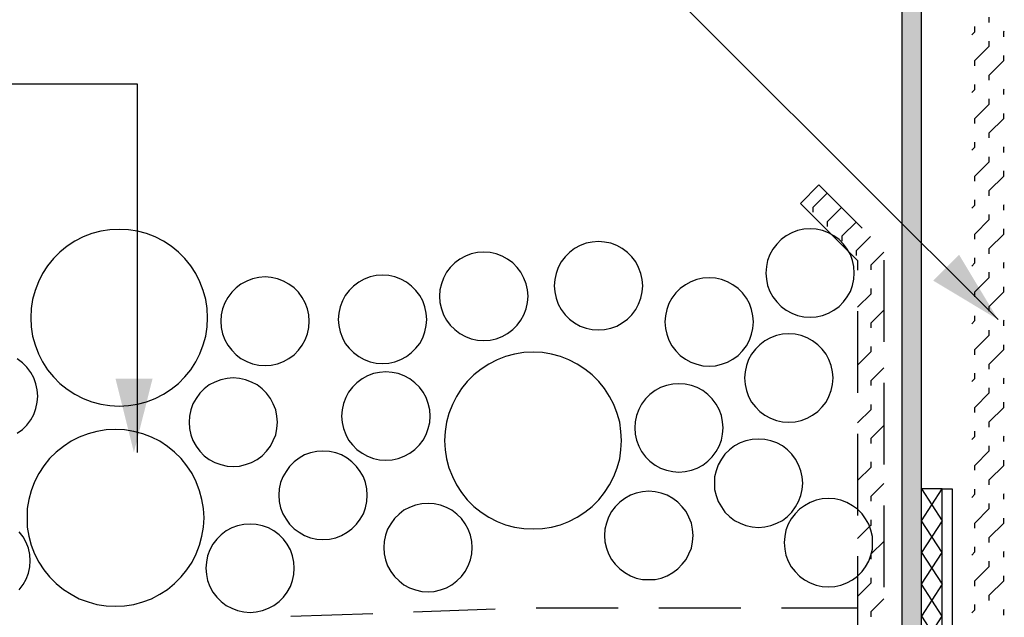
# Model space of a CAD drawing. Extents: x 43 to 173, y 75 to 205.
# Drawn here: x 133 to 158, y 134 to 149 of the extents above; entities that cross this region are included whole.
import ezdxf

# ---------------------------------------------------------------- set-up
doc = ezdxf.new("R2010")
doc.units = 0
doc.header["$MEASUREMENT"] = 0
doc.layers.add('LAYER_1', color=160, linetype='Continuous')

# ---------------------------------------------------------------- blocks, each defined once
blk = doc.blocks.new('AI9-BLK40')
at = {"layer": 'LAYER_1'}
for color, points in [(2, [(47.125, -13.593), (47.625, 26.43), (47.125, 26.43), (47.125, -13.593)]), (2, [(47.625, 26.43), (47.125, -13.593), (47.625, -13.593), (47.625, 26.43)]), (7, [(48.579, 3.688), (49.572, 2.036), (47.92, 3.03), (48.579, 3.688)]), (7, [(28.067, 0.53), (27.594, -1.344), (27.127, 0.53), (28.067, 0.53)])]:
    blk.add_hatch(color=color, dxfattribs=at).paths.add_polyline_path(points, is_closed=False)
at = {"layer": 'LAYER_1', "color": 7}
for p, q in [((47.125, 26.43), (47.125, -13.593)), ((49.349, 9.602), (49.349, 9.733)), ((48.901, 9.286), (48.98, 9.365)), ((48.98, 9.365), (48.98, 9.497)), ((49.717, 9.365), (49.73, 9.384)), ((49.717, 9.234), (49.717, 9.365)), ((49.349, 8.997), (49.349, 9.128)), ((48.98, 8.628), (49.349, 8.997)), ((48.98, 8.497), (48.98, 8.628)), ((49.349, 8.26), (49.717, 8.628)), ((49.717, 8.628), (49.717, 8.76)), ((48.98, 7.891), (48.98, 8.023)), ((49.349, 8.128), (49.349, 8.26)), ((48.901, 7.813), (48.98, 7.891)), ((49.717, 7.891), (49.73, 7.911)), ((49.717, 7.767), (49.717, 7.891)), ((48.98, 7.155), (49.349, 7.523)), ((49.349, 7.523), (49.349, 7.654)), ((49.717, 7.155), (49.717, 7.286)), ((48.98, 7.029), (48.98, 7.155)), ((49.349, 6.793), (49.717, 7.155)), ((49.349, 6.662), (49.349, 6.793)), ((48.98, 6.424), (48.98, 6.549)), ((48.901, 6.346), (48.98, 6.424)), ((49.717, 6.424), (49.73, 6.438)), ((49.717, 6.294), (49.717, 6.424)), ((48.98, 5.688), (49.349, 6.056)), ((49.349, 6.056), (49.349, 6.181)), ((49.717, 5.688), (49.717, 5.819)), ((48.98, 5.557), (48.98, 5.688)), ((49.349, 5.32), (49.717, 5.688)), ((45.013, 5.464), (44.547, 4.99)), ((45.013, 5.464), (46.112, 4.365)), ((49.349, 5.187), (49.349, 5.32)), ((44.868, 4.898), (45.224, 5.254)), ((48.98, 4.951), (48.98, 5.083)), ((44.868, 4.773), (44.868, 4.898)), ((45.237, 4.53), (45.592, 4.886)), ((48.901, 4.871), (48.98, 4.951)), ((49.717, 4.951), (49.73, 4.97)), ((49.717, 4.819), (49.717, 4.951)), ((45.237, 4.405), (45.237, 4.53)), ((45.605, 4.168), (45.961, 4.516)), ((48.98, 4.215), (49.349, 4.583)), ((49.349, 4.583), (49.349, 4.715)), ((49.717, 4.215), (49.717, 4.346)), ((45.605, 4.036), (45.605, 4.168)), ((45.973, 3.799), (46.329, 4.155)), ((48.98, 4.082), (48.98, 4.215)), ((49.349, 3.846), (49.717, 4.215)), ((45.973, 3.668), (45.973, 3.799)), ((49.349, 3.714), (49.349, 3.846)), ((46.342, 3.431), (46.664, 3.753)), ((46.664, 3.549), (46.664, 1.471)), ((48.98, 3.478), (48.98, 3.61)), ((46.342, 3.3), (46.342, 3.431)), ((48.901, 3.398), (48.98, 3.478)), ((49.717, 3.478), (49.73, 3.497)), ((49.717, 3.345), (49.717, 3.478)), ((48.98, 2.74), (49.349, 3.109)), ((49.349, 3.109), (49.349, 3.241)), ((46.342, 2.694), (46.342, 2.826)), ((49.717, 2.74), (49.717, 2.871)), ((45.993, 2.352), (46.342, 2.694)), ((48.98, 2.616), (48.98, 2.74)), ((49.349, 2.372), (49.717, 2.74)), ((46.342, 1.958), (46.664, 2.28)), ((49.349, 2.248), (49.349, 2.372)), ((45.993, 2.253), (45.993, 0.174)), ((48.901, 1.932), (48.98, 2.011)), ((48.98, 2.011), (48.98, 2.135)), ((49.717, 2.011), (49.73, 2.023)), ((49.717, 1.879), (49.717, 2.011)), ((46.342, 1.826), (46.342, 1.958)), ((49.349, 1.642), (49.349, 1.767)), ((48.98, 1.274), (49.349, 1.642)), ((46.342, 1.221), (46.342, 1.353)), ((48.98, 1.143), (48.98, 1.274)), ((49.349, 0.906), (49.717, 1.274)), ((49.717, 1.274), (49.717, 1.398)), ((45.993, 0.878), (46.342, 1.221)), ((46.342, 0.485), (46.664, 0.807)), ((49.349, 0.774), (49.349, 0.906)), ((48.901, 0.457), (48.98, 0.537)), ((48.98, 0.537), (48.98, 0.669)), ((49.717, 0.537), (49.73, 0.557)), ((49.717, 0.405), (49.717, 0.537)), ((46.342, 0.359), (46.342, 0.485)), ((46.664, 0.431), (46.664, -1.654)), ((49.349, 0.169), (49.349, 0.3)), ((48.98, -0.199), (49.349, 0.169)), ((46.342, -0.253), (46.342, -0.121)), ((48.98, -0.332), (48.98, -0.199)), ((49.349, -0.569), (49.717, -0.199)), ((49.717, -0.199), (49.717, -0.068)), ((45.993, -0.595), (46.342, -0.253)), ((46.342, -0.983), (46.664, -0.661)), ((49.349, -0.701), (49.349, -0.569)), ((45.993, -0.87), (45.993, -2.95)), ((46.342, -1.115), (46.342, -0.983)), ((48.901, -1.016), (48.98, -0.938)), ((48.98, -0.938), (48.98, -0.805)), ((49.717, -0.938), (49.73, -0.918)), ((49.717, -1.069), (49.717, -0.938)), ((49.349, -1.306), (49.349, -1.173)), ((48.98, -1.674), (49.349, -1.306)), ((45.993, -2.063), (46.342, -1.72)), ((46.342, -1.72), (46.342, -1.588)), ((48.98, -1.798), (48.98, -1.674)), ((49.349, -2.042), (49.717, -1.674)), ((49.717, -1.674), (49.717, -1.542)), ((46.342, -2.456), (46.664, -2.134)), ((49.349, -2.167), (49.349, -2.042)), ((46.342, -2.588), (46.342, -2.456)), ((48.901, -2.489), (48.98, -2.411)), ((48.98, -2.411), (48.98, -2.279)), ((49.717, -2.411), (49.73, -2.391)), ((49.717, -2.536), (49.717, -2.411)), ((46.664, -2.693), (46.664, -4.772)), ((49.349, -2.772), (49.349, -2.648)), ((48.98, -3.141), (49.349, -2.772)), ((46.342, -3.194), (46.342, -3.062)), ((48.98, -3.272), (48.98, -3.141)), ((49.349, -3.508), (49.717, -3.141)), ((49.717, -3.141), (49.717, -3.017)), ((48.98, -3.877), (48.98, -3.746)), ((49.349, -3.64), (49.349, -3.508)), ((45.993, -3.989), (45.993, -6.068)), ((46.342, -3.957), (46.342, -3.93)), ((46.342, -4.062), (46.342, -3.957)), ((48.901, -3.957), (48.98, -3.877)), ((49.717, -3.877), (49.73, -3.864)), ((49.717, -4.008), (49.717, -3.877)), ((48.98, -4.614), (49.349, -4.245)), ((49.349, -4.245), (49.349, -4.114)), ((49.717, -4.614), (49.717, -4.483)), ((45.993, -5.009), (46.342, -4.667)), ((46.342, -4.667), (46.342, -4.535)), ((48.98, -4.745), (48.98, -4.614)), ((49.349, -4.982), (49.717, -4.614)), ((49.349, -5.115), (49.349, -4.982)), ((46.664, -5.075), (46.342, -5.397)), ((48.98, -5.352), (48.98, -5.219)), ((33.666, -5.451), (31.586, -5.522)), ((36.784, -5.338), (34.706, -5.41)), ((39.908, -5.305), (37.823, -5.305)), ((43.027, -5.305), (40.948, -5.305)), ((45.993, -5.305), (44.066, -5.305)), ((46.342, -5.529), (46.342, -5.397)), ((48.901, -5.43), (48.98, -5.352)), ((49.717, -5.352), (49.73, -5.332)), ((49.717, -5.483), (49.717, -5.352))]:
    blk.add_line(p, q, dxfattribs=at)
for points in [[(47.046, -13.679), (34.264, -13.679), (34.264, -14.179), (47.046, -14.179), (47.158, -14.166), (47.263, -14.133), (47.368, -14.08), (47.454, -14.009), (47.527, -13.923), (47.579, -13.818), (47.612, -13.712), (47.625, -13.593), (47.625, 26.43)], [(8.615, 12.536), (39.073, 12.536), (49.572, 2.036)], [(27.686, -1.344), (27.686, 8.03), (15.766, 8.03)], [(44.547, 4.99), (45.993, 3.537), (45.993, 3.293)], [(24.627, -0.858), (24.758, -0.759), (24.871, -0.648), (24.969, -0.516), (25.048, -0.378), (25.1, -0.227), (25.133, -0.068), (25.147, 0.089), (25.147, 0.089), (25.133, 0.248), (25.1, 0.405), (25.048, 0.557), (24.969, 0.694), (24.871, 0.826), (24.758, 0.939), (24.627, 1.037)], [(34.264, -15.739), (47.902, -15.739), (47.981, -15.725), (48.053, -15.686), (48.106, -15.634), (48.145, -15.561), (48.151, -15.488), (48.151, -2.272), (48.401, -2.272), (48.401, -15.404)], [(47.625, -6.326), (48.151, -5.516), (47.625, -4.699), (48.151, -3.892), (47.625, -3.082), (48.151, -2.272), (47.625, -2.272), (48.151, -3.082), (47.625, -3.892), (48.151, -4.699), (47.625, -5.516), (48.151, -6.326)], [(24.679, -4.838), (24.778, -4.707), (24.857, -4.568), (24.91, -4.417), (24.943, -4.26), (24.956, -4.101), (24.956, -4.101), (24.943, -3.943), (24.91, -3.785), (24.857, -3.635), (24.778, -3.489), (24.679, -3.364)], [(46.342, -3.194), (46.303, -3.226), (45.993, -3.536)], [(46.664, -3.608), (46.349, -3.917), (46.342, -3.93)]]:
    blk.add_lwpolyline(points, dxfattribs=at)
for points in [[(29.468, 2.082), (29.455, 2.319), (29.422, 2.55), (29.356, 2.78), (29.271, 2.997), (29.166, 3.208), (29.041, 3.405), (28.889, 3.589), (28.725, 3.753), (28.541, 3.905), (28.344, 4.031), (28.133, 4.142), (27.916, 4.228), (27.686, 4.286), (27.456, 4.319), (27.219, 4.332), (26.982, 4.319), (26.751, 4.286), (26.521, 4.228), (26.304, 4.142), (26.094, 4.031), (25.897, 3.905), (25.713, 3.753), (25.548, 3.589), (25.397, 3.405), (25.272, 3.208), (25.166, 2.997), (25.081, 2.78), (25.015, 2.55), (24.982, 2.319), (24.969, 2.082), (24.982, 1.852), (25.015, 1.615), (25.081, 1.392), (25.166, 1.168), (25.272, 0.959), (25.397, 0.76), (25.548, 0.576), (25.713, 0.412), (25.897, 0.268), (26.094, 0.136), (26.304, 0.03), (26.521, -0.055), (26.751, -0.116), (26.982, -0.153), (27.219, -0.167), (27.456, -0.153), (27.686, -0.116), (27.916, -0.055), (28.133, 0.03), (28.344, 0.136), (28.541, 0.268), (28.725, 0.412), (28.889, 0.576), (29.041, 0.76), (29.166, 0.959), (29.271, 1.168), (29.356, 1.392), (29.422, 1.615), (29.455, 1.852), (29.468, 2.082)], [(45.915, 3.221), (45.901, 3.385), (45.868, 3.542), (45.816, 3.694), (45.737, 3.832), (45.638, 3.958), (45.527, 4.076), (45.395, 4.168), (45.257, 4.247), (45.105, 4.306), (44.948, 4.339), (44.79, 4.346), (44.632, 4.339), (44.474, 4.306), (44.323, 4.247), (44.184, 4.168), (44.054, 4.076), (43.941, 3.958), (43.842, 3.832), (43.763, 3.694), (43.711, 3.542), (43.678, 3.385), (43.665, 3.221), (43.678, 3.063), (43.711, 2.904), (43.763, 2.754), (43.842, 2.616), (43.941, 2.49), (44.054, 2.372), (44.184, 2.28), (44.323, 2.202), (44.474, 2.142), (44.632, 2.109), (44.79, 2.096), (44.948, 2.109), (45.105, 2.142), (45.257, 2.202), (45.395, 2.28), (45.527, 2.372), (45.638, 2.49), (45.737, 2.616), (45.816, 2.754), (45.868, 2.904), (45.901, 3.063), (45.915, 3.221)], [(40.533, 2.898), (40.52, 3.057), (40.487, 3.214), (40.429, 3.365), (40.356, 3.504), (40.257, 3.635), (40.145, 3.746), (40.014, 3.846), (39.876, 3.925), (39.724, 3.978), (39.566, 4.01), (39.409, 4.024), (39.245, 4.01), (39.093, 3.978), (38.942, 3.925), (38.797, 3.846), (38.672, 3.746), (38.56, 3.635), (38.461, 3.504), (38.382, 3.365), (38.33, 3.214), (38.297, 3.057), (38.284, 2.898), (38.297, 2.74), (38.33, 2.583), (38.382, 2.432), (38.461, 2.293), (38.56, 2.162), (38.672, 2.049), (38.797, 1.95), (38.942, 1.872), (39.093, 1.819), (39.245, 1.786), (39.409, 1.774), (39.566, 1.786), (39.724, 1.819), (39.876, 1.872), (40.014, 1.95), (40.145, 2.049), (40.257, 2.162), (40.356, 2.293), (40.429, 2.432), (40.487, 2.583), (40.52, 2.74), (40.533, 2.898)], [(37.619, 2.629), (37.606, 2.793), (37.573, 2.951), (37.514, 3.095), (37.435, 3.241), (37.343, 3.365), (37.231, 3.484), (37.099, 3.577), (36.961, 3.655), (36.81, 3.708), (36.653, 3.746), (36.494, 3.753), (36.33, 3.746), (36.172, 3.708), (36.027, 3.655), (35.882, 3.577), (35.757, 3.484), (35.639, 3.365), (35.547, 3.241), (35.468, 3.095), (35.415, 2.951), (35.376, 2.793), (35.369, 2.629), (35.376, 2.47), (35.415, 2.313), (35.468, 2.162), (35.547, 2.023), (35.639, 1.892), (35.757, 1.781), (35.882, 1.681), (36.027, 1.609), (36.172, 1.549), (36.33, 1.517), (36.494, 1.504), (36.653, 1.517), (36.81, 1.549), (36.961, 1.609), (37.099, 1.681), (37.231, 1.781), (37.343, 1.892), (37.435, 2.023), (37.514, 2.162), (37.573, 2.313), (37.606, 2.47), (37.619, 2.629)], [(32.054, 1.997), (32.041, 2.155), (32.008, 2.313), (31.948, 2.465), (31.876, 2.603), (31.777, 2.734), (31.666, 2.846), (31.534, 2.938), (31.396, 3.017), (31.245, 3.075), (31.087, 3.109), (30.929, 3.123), (30.771, 3.109), (30.613, 3.075), (30.462, 3.017), (30.317, 2.938), (30.193, 2.846), (30.08, 2.734), (29.981, 2.603), (29.903, 2.465), (29.85, 2.313), (29.817, 2.155), (29.804, 1.997), (29.817, 1.833), (29.85, 1.675), (29.903, 1.524), (29.981, 1.385), (30.08, 1.26), (30.193, 1.143), (30.317, 1.05), (30.462, 0.971), (30.613, 0.911), (30.771, 0.878), (30.929, 0.872), (31.087, 0.878), (31.245, 0.911), (31.396, 0.971), (31.534, 1.05), (31.666, 1.143), (31.777, 1.26), (31.876, 1.385), (31.948, 1.524), (32.008, 1.675), (32.041, 1.833), (32.054, 1.997)], [(35.04, 2.043), (35.027, 2.202), (34.994, 2.359), (34.942, 2.51), (34.863, 2.648), (34.764, 2.78), (34.653, 2.891), (34.528, 2.99), (34.382, 3.063), (34.231, 3.123), (34.073, 3.156), (33.916, 3.168), (33.758, 3.156), (33.6, 3.123), (33.448, 3.063), (33.31, 2.99), (33.179, 2.891), (33.067, 2.78), (32.968, 2.648), (32.896, 2.51), (32.837, 2.359), (32.804, 2.202), (32.791, 2.043), (32.804, 1.885), (32.837, 1.728), (32.896, 1.576), (32.968, 1.431), (33.067, 1.307), (33.179, 1.195), (33.31, 1.096), (33.448, 1.017), (33.6, 0.964), (33.758, 0.931), (33.916, 0.918), (34.073, 0.931), (34.231, 0.964), (34.382, 1.017), (34.528, 1.096), (34.653, 1.195), (34.764, 1.307), (34.863, 1.431), (34.942, 1.576), (34.994, 1.728), (35.027, 1.885), (35.04, 2.043)], [(43.349, 1.978), (43.336, 2.135), (43.303, 2.293), (43.25, 2.444), (43.172, 2.583), (43.072, 2.714), (42.961, 2.826), (42.829, 2.924), (42.691, 2.997), (42.54, 3.057), (42.381, 3.09), (42.225, 3.102), (42.066, 3.09), (41.909, 3.057), (41.757, 2.997), (41.619, 2.924), (41.487, 2.826), (41.375, 2.714), (41.277, 2.583), (41.198, 2.444), (41.145, 2.293), (41.112, 2.135), (41.1, 1.978), (41.112, 1.813), (41.145, 1.662), (41.198, 1.511), (41.277, 1.365), (41.375, 1.241), (41.487, 1.123), (41.619, 1.03), (41.757, 0.951), (41.909, 0.899), (42.066, 0.859), (42.225, 0.852), (42.381, 0.859), (42.54, 0.899), (42.691, 0.951), (42.829, 1.03), (42.961, 1.123), (43.072, 1.241), (43.172, 1.365), (43.25, 1.511), (43.303, 1.662), (43.336, 1.813), (43.349, 1.978)], [(45.375, 0.55), (45.363, 0.707), (45.33, 0.866), (45.27, 1.017), (45.198, 1.155), (45.099, 1.287), (44.987, 1.398), (44.856, 1.496), (44.717, 1.569), (44.565, 1.63), (44.408, 1.662), (44.25, 1.675), (44.086, 1.662), (43.935, 1.63), (43.783, 1.569), (43.639, 1.496), (43.514, 1.398), (43.402, 1.287), (43.303, 1.155), (43.224, 1.017), (43.172, 0.866), (43.138, 0.707), (43.125, 0.55), (43.138, 0.386), (43.172, 0.234), (43.224, 0.083), (43.303, -0.062), (43.402, -0.187), (43.514, -0.3), (43.639, -0.398), (43.783, -0.476), (43.935, -0.529), (44.086, -0.562), (44.25, -0.575), (44.408, -0.562), (44.565, -0.529), (44.717, -0.476), (44.856, -0.398), (44.987, -0.3), (45.099, -0.187), (45.198, -0.062), (45.27, 0.083), (45.33, 0.234), (45.363, 0.386), (45.375, 0.55)], [(39.994, -1.042), (39.981, -0.812), (39.948, -0.575), (39.882, -0.351), (39.803, -0.128), (39.692, 0.083), (39.566, 0.28), (39.415, 0.457), (39.251, 0.629), (39.066, 0.774), (38.87, 0.906), (38.658, 1.011), (38.441, 1.096), (38.212, 1.155), (37.981, 1.195), (37.745, 1.208), (37.508, 1.195), (37.277, 1.155), (37.046, 1.096), (36.829, 1.011), (36.619, 0.906), (36.422, 0.774), (36.238, 0.629), (36.073, 0.457), (35.922, 0.28), (35.796, 0.083), (35.692, -0.128), (35.606, -0.351), (35.547, -0.575), (35.508, -0.812), (35.495, -1.042), (35.508, -1.279), (35.547, -1.509), (35.606, -1.74), (35.692, -1.957), (35.796, -2.167), (35.922, -2.364), (36.073, -2.548), (36.238, -2.719), (36.422, -2.865), (36.619, -2.996), (36.829, -3.101), (37.046, -3.186), (37.277, -3.246), (37.508, -3.279), (37.745, -3.291), (37.981, -3.279), (38.212, -3.246), (38.441, -3.186), (38.658, -3.101), (38.87, -2.996), (39.066, -2.865), (39.251, -2.719), (39.415, -2.548), (39.566, -2.364), (39.692, -2.167), (39.803, -1.957), (39.882, -1.74), (39.948, -1.509), (39.981, -1.279), (39.994, -1.042)], [(31.245, -0.575), (31.232, -0.418), (31.199, -0.26), (31.139, -0.108), (31.067, 0.03), (30.968, 0.161), (30.856, 0.273), (30.725, 0.373), (30.587, 0.445), (30.435, 0.505), (30.278, 0.537), (30.12, 0.55), (29.962, 0.537), (29.804, 0.505), (29.653, 0.445), (29.508, 0.373), (29.383, 0.273), (29.271, 0.161), (29.173, 0.03), (29.094, -0.108), (29.041, -0.26), (29.007, -0.418), (28.995, -0.575), (29.007, -0.739), (29.041, -0.898), (29.094, -1.042), (29.173, -1.187), (29.271, -1.312), (29.383, -1.43), (29.508, -1.523), (29.653, -1.601), (29.804, -1.654), (29.962, -1.693), (30.12, -1.7), (30.278, -1.693), (30.435, -1.654), (30.587, -1.601), (30.725, -1.523), (30.856, -1.43), (30.968, -1.312), (31.067, -1.187), (31.139, -1.042), (31.199, -0.898), (31.232, -0.739), (31.245, -0.575)], [(35.127, -0.418), (35.119, -0.26), (35.08, -0.101), (35.027, 0.05), (34.949, 0.189), (34.857, 0.32), (34.738, 0.431), (34.612, 0.53), (34.468, 0.603), (34.317, 0.662), (34.165, 0.694), (34.001, 0.707), (33.843, 0.694), (33.685, 0.662), (33.534, 0.603), (33.396, 0.53), (33.264, 0.431), (33.152, 0.32), (33.053, 0.189), (32.981, 0.05), (32.922, -0.101), (32.889, -0.26), (32.877, -0.418), (32.889, -0.582), (32.922, -0.734), (32.981, -0.885), (33.053, -1.029), (33.152, -1.155), (33.264, -1.266), (33.396, -1.365), (33.534, -1.443), (33.685, -1.496), (33.843, -1.529), (34.001, -1.542), (34.165, -1.529), (34.317, -1.496), (34.468, -1.443), (34.612, -1.365), (34.738, -1.266), (34.857, -1.155), (34.949, -1.029), (35.027, -0.885), (35.08, -0.734), (35.119, -0.582), (35.127, -0.418)], [(42.579, -0.719), (42.566, -0.562), (42.534, -0.404), (42.481, -0.253), (42.402, -0.116), (42.303, 0.017), (42.191, 0.129), (42.066, 0.228), (41.922, 0.306), (41.771, 0.359), (41.612, 0.392), (41.455, 0.405), (41.296, 0.392), (41.139, 0.359), (40.987, 0.306), (40.849, 0.228), (40.717, 0.129), (40.605, 0.017), (40.507, -0.116), (40.435, -0.253), (40.376, -0.404), (40.342, -0.562), (40.33, -0.719), (40.342, -0.878), (40.376, -1.036), (40.435, -1.187), (40.507, -1.324), (40.605, -1.456), (40.717, -1.569), (40.849, -1.667), (40.987, -1.746), (41.139, -1.798), (41.296, -1.831), (41.455, -1.844), (41.612, -1.831), (41.771, -1.798), (41.922, -1.746), (42.066, -1.667), (42.191, -1.569), (42.303, -1.456), (42.402, -1.324), (42.481, -1.187), (42.534, -1.036), (42.566, -0.878), (42.579, -0.719)], [(29.377, -3.009), (29.363, -2.772), (29.324, -2.542), (29.264, -2.319), (29.179, -2.094), (29.074, -1.884), (28.942, -1.687), (28.798, -1.503), (28.626, -1.339), (28.449, -1.193), (28.252, -1.062), (28.041, -0.956), (27.817, -0.87), (27.594, -0.812), (27.357, -0.772), (27.127, -0.759), (26.89, -0.772), (26.653, -0.812), (26.429, -0.87), (26.205, -0.956), (26.002, -1.062), (25.804, -1.193), (25.62, -1.339), (25.449, -1.503), (25.304, -1.687), (25.173, -1.884), (25.068, -2.094), (24.982, -2.319), (24.922, -2.542), (24.883, -2.772), (24.877, -3.009), (24.883, -3.246), (24.922, -3.476), (24.982, -3.707), (25.068, -3.923), (25.173, -4.134), (25.304, -4.331), (25.449, -4.515), (25.62, -4.681), (25.804, -4.831), (26.002, -4.956), (26.205, -5.068), (26.429, -5.148), (26.653, -5.213), (26.89, -5.246), (27.127, -5.259), (27.357, -5.246), (27.594, -5.213), (27.817, -5.148), (28.041, -5.068), (28.252, -4.956), (28.449, -4.831), (28.626, -4.681), (28.798, -4.515), (28.942, -4.331), (29.074, -4.134), (29.179, -3.923), (29.264, -3.707), (29.324, -3.476), (29.363, -3.246), (29.377, -3.009)], [(44.605, -2.128), (44.592, -1.97), (44.559, -1.811), (44.5, -1.66), (44.421, -1.516), (44.329, -1.392), (44.218, -1.279), (44.086, -1.18), (43.947, -1.102), (43.796, -1.049), (43.639, -1.016), (43.481, -1.003), (43.316, -1.016), (43.158, -1.049), (43.013, -1.102), (42.868, -1.18), (42.744, -1.279), (42.626, -1.392), (42.534, -1.516), (42.454, -1.66), (42.402, -1.811), (42.362, -1.97), (42.356, -2.128), (42.362, -2.285), (42.402, -2.444), (42.454, -2.595), (42.534, -2.732), (42.626, -2.865), (42.744, -2.977), (42.868, -3.075), (43.013, -3.147), (43.158, -3.206), (43.316, -3.239), (43.481, -3.254), (43.639, -3.239), (43.796, -3.206), (43.947, -3.147), (44.086, -3.075), (44.218, -2.977), (44.329, -2.865), (44.421, -2.732), (44.5, -2.595), (44.559, -2.444), (44.592, -2.285), (44.605, -2.128)], [(33.527, -2.436), (33.521, -2.272), (33.482, -2.114), (33.429, -1.97), (33.35, -1.826), (33.258, -1.7), (33.139, -1.581), (33.014, -1.49), (32.869, -1.41), (32.725, -1.357), (32.567, -1.319), (32.402, -1.312), (32.244, -1.319), (32.087, -1.357), (31.936, -1.41), (31.797, -1.49), (31.666, -1.581), (31.554, -1.7), (31.462, -1.826), (31.383, -1.97), (31.323, -2.114), (31.29, -2.272), (31.278, -2.436), (31.29, -2.595), (31.323, -2.752), (31.383, -2.904), (31.462, -3.042), (31.554, -3.173), (31.666, -3.286), (31.797, -3.378), (31.936, -3.456), (32.087, -3.516), (32.244, -3.549), (32.402, -3.562), (32.567, -3.549), (32.725, -3.516), (32.869, -3.456), (33.014, -3.378), (33.139, -3.286), (33.258, -3.173), (33.35, -3.042), (33.429, -2.904), (33.482, -2.752), (33.521, -2.595), (33.527, -2.436)], [(41.816, -3.456), (41.803, -3.299), (41.771, -3.141), (41.711, -2.989), (41.638, -2.852), (41.54, -2.726), (41.428, -2.608), (41.296, -2.515), (41.158, -2.436), (41.007, -2.378), (40.849, -2.345), (40.691, -2.331), (40.527, -2.345), (40.369, -2.378), (40.224, -2.436), (40.08, -2.515), (39.955, -2.608), (39.836, -2.726), (39.744, -2.852), (39.665, -2.989), (39.612, -3.141), (39.574, -3.299), (39.566, -3.456), (39.574, -3.621), (39.612, -3.779), (39.665, -3.93), (39.744, -4.069), (39.836, -4.193), (39.955, -4.311), (40.08, -4.404), (40.224, -4.483), (40.369, -4.543), (40.527, -4.575), (40.691, -4.581), (40.849, -4.575), (41.007, -4.543), (41.158, -4.483), (41.296, -4.404), (41.428, -4.311), (41.54, -4.193), (41.638, -4.069), (41.711, -3.93), (41.771, -3.779), (41.803, -3.621), (41.816, -3.456)], [(36.199, -3.766), (36.185, -3.608), (36.152, -3.45), (36.093, -3.299), (36.021, -3.161), (35.922, -3.029), (35.81, -2.917), (35.679, -2.818), (35.541, -2.746), (35.389, -2.686), (35.231, -2.654), (35.074, -2.641), (34.915, -2.654), (34.758, -2.686), (34.606, -2.746), (34.461, -2.818), (34.337, -2.917), (34.225, -3.029), (34.126, -3.161), (34.047, -3.299), (33.994, -3.45), (33.961, -3.608), (33.949, -3.766), (33.961, -3.93), (33.994, -4.081), (34.047, -4.233), (34.126, -4.377), (34.225, -4.503), (34.337, -4.614), (34.461, -4.714), (34.606, -4.792), (34.758, -4.845), (34.915, -4.884), (35.074, -4.891), (35.231, -4.884), (35.389, -4.845), (35.541, -4.792), (35.679, -4.714), (35.81, -4.614), (35.922, -4.503), (36.021, -4.377), (36.093, -4.233), (36.152, -4.081), (36.185, -3.93), (36.199, -3.766)], [(46.382, -3.64), (46.376, -3.483), (46.336, -3.325), (46.283, -3.173), (46.204, -3.036), (46.112, -2.91), (45.993, -2.792), (45.868, -2.7), (45.724, -2.621), (45.572, -2.562), (45.421, -2.529), (45.257, -2.515), (45.099, -2.529), (44.941, -2.562), (44.79, -2.621), (44.651, -2.7), (44.52, -2.792), (44.408, -2.91), (44.309, -3.036), (44.237, -3.173), (44.178, -3.325), (44.145, -3.483), (44.132, -3.64), (44.145, -3.806), (44.178, -3.963), (44.237, -4.114), (44.309, -4.253), (44.408, -4.377), (44.52, -4.497), (44.651, -4.588), (44.79, -4.667), (44.941, -4.727), (45.099, -4.76), (45.257, -4.765), (45.421, -4.76), (45.572, -4.727), (45.724, -4.667), (45.868, -4.588), (45.993, -4.497), (46.112, -4.377), (46.204, -4.253), (46.283, -4.114), (46.336, -3.963), (46.376, -3.806), (46.382, -3.64)], [(31.672, -4.293), (31.659, -4.134), (31.626, -3.976), (31.574, -3.824), (31.495, -3.68), (31.396, -3.555), (31.285, -3.443), (31.153, -3.344), (31.015, -3.266), (30.863, -3.214), (30.705, -3.181), (30.547, -3.167), (30.39, -3.181), (30.231, -3.214), (30.08, -3.266), (29.942, -3.344), (29.81, -3.443), (29.699, -3.555), (29.6, -3.68), (29.522, -3.824), (29.468, -3.976), (29.436, -4.134), (29.422, -4.293), (29.436, -4.45), (29.468, -4.608), (29.522, -4.76), (29.6, -4.898), (29.699, -5.029), (29.81, -5.141), (29.942, -5.239), (30.08, -5.312), (30.231, -5.37), (30.39, -5.403), (30.547, -5.418), (30.705, -5.403), (30.863, -5.37), (31.015, -5.312), (31.153, -5.239), (31.285, -5.141), (31.396, -5.029), (31.495, -4.898), (31.574, -4.76), (31.626, -4.608), (31.659, -4.45), (31.672, -4.293)]]:
    blk.add_lwpolyline(points, close=True, dxfattribs=at)

msp = doc.modelspace()

# ---------------------------------------------------------------- block references
at = {"layer": 'LAYER_1', "color": 7}
msp.add_blockref('AI9-BLK40', (108.038, 139.612), dxfattribs=at)

doc.saveas('drawing.dxf')
